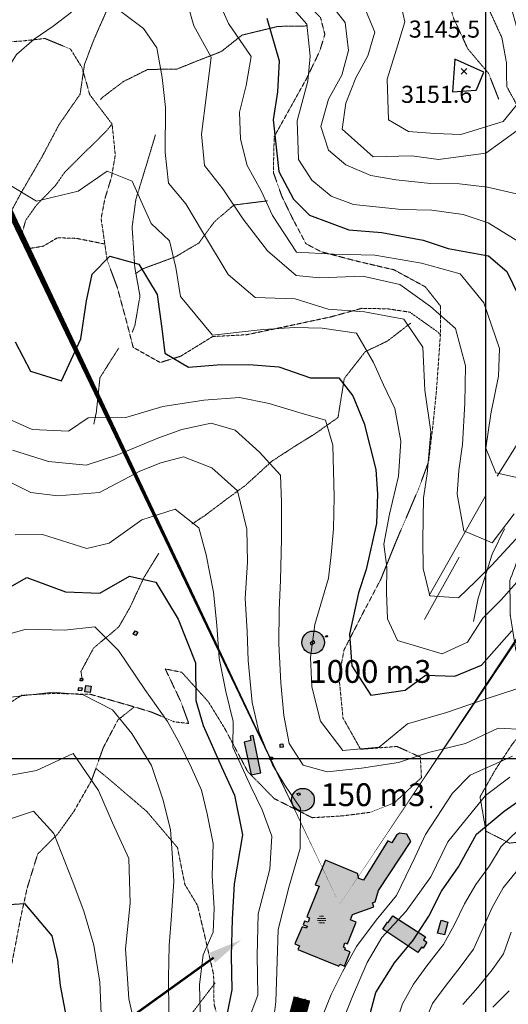
# Model space of a CAD drawing. Extents: x 375831 to 390708, y 6304894 to 6322047.
# Drawn here: x 383592 to 384020, y 6308784 to 6309648 of the extents above; entities that cross this region are included whole.
import ezdxf

# ---------------------------------------------------------------- set-up
doc = ezdxf.new("R2010")
doc.units = 0
doc.header["$LTSCALE"] = 0.07
doc.header["$MEASUREMENT"] = 0
for name, pattern in [('T03', [28, 6, -2, 2, -2, 4, -2, 2, -2, 4, -2]), ('T17', [9.5, 6, -0.5, 0.5, -0.5, 0.5, -0.5, 0.5, -0.5]), ('T19', [13, 12, -1]), ('T50', [4.5, 3, -1.5])]:
    doc.linetypes.add(name, pattern=pattern)
for name, color, linetype, lineweight in [('ACHURADO_CONSTRUCCION', 250, 'CONTINUOUS', 9), ('ACHURADO_DE_AGUA', 160, 'CONTINUOUS', 9), ('AFLORAMIENTO_ROCOSO', 7, 'T19', 20), ('CAMINO_PRINCIPAL', 7, 'CONTINUOUS', 20), ('CAMINO_SECUNDARIO', 7, 'T50', 20), ('CERCO', 7, 'CONTINUOUS', 20), ('CERCOS', 7, 'CONTINUOUS', 20), ('CONSTRUCCION', 7, 'CONTINUOUS', 25), ('COTAS_DE_ELEVACION', 7, 'CONTINUOUS', 25), ('CURVA_DE_NIVEL_INDICE', 7, 'CONTINUOUS', 25), ('CURVA_DE_NIVEL_SECUNDARIA', 7, 'CONTINUOUS', 15), ('DRENAJE_SECUNDARIO', 5, 'T17', 20), ('ESTANQUE', 7, 'CONTINUOUS', 20), ('MALLA_UTM_Y_COORD', 7, 'CONTINUOUS', 25)]:
    doc.layers.add(name, color=color, linetype=linetype, lineweight=lineweight)
for name, color, linetype in [('Distancia', 10, 'CONTINUOUS'), ('ESTANQUES', 140, 'CONTINUOUS'), ('Foto', 7, 'CONTINUOUS'), ('VIALIDADPRINCIPAL', 7, 'CONTINUOUS')]:
    doc.layers.add(name, color=color, linetype=linetype)

# ---------------------------------------------------------------- blocks, each defined once
blk = doc.blocks.new('COD010', base_point=(377709.12, 6308842.69))
at = {"layer": 'COTAS_DE_ELEVACION'}
for p, q in [((377706.62, 6308840.19), (377711.62, 6308845.19)), ((377706.62, 6308845.19), (377711.62, 6308840.19))]:
    blk.add_line(p, q, dxfattribs=at)

msp = doc.modelspace()

# ---------------------------------------------------------------- hatches: boundary and pattern name
at = {"layer": 'ACHURADO_CONSTRUCCION', "ltscale": 8}
h = msp.add_hatch(color=256, dxfattribs=at)
h.paths.add_polyline_path([(383559.21, 6308762.43), (383560.86, 6308762.07), (383560.57, 6308760.69), (383558.89, 6308761.04)])
h.paths.add_polyline_path([(383562.31, 6308873.4), (383565.29, 6308874.32), (383565.91, 6308871.95), (383562.76, 6308871.07)])
h.paths.add_polyline_path([(383562.76, 6308865.91), (383567.74, 6308867.78), (383568.8, 6308864.49), (383564.04, 6308862.97)])
h.paths.add_polyline_path([(383811.6, 6308715.69), (383802.84, 6308715.48), (383802.8, 6308714.79), (383799.11, 6308714.61), (383799.18, 6308708.86), (383800.17, 6308708.82), (383800.15, 6308704.42), (383796.39, 6308704.12), (383796.52, 6308698.9), (383798.96, 6308698.94), (383799.05, 6308693.68), (383796.71, 6308693.49), (383797.04, 6308688.27), (383801.59, 6308688.4), (383801.59, 6308678.02), (383813.62, 6308678.89), (383813.22, 6308688.5), (383811.25, 6308688.5), (383811.18, 6308690.15), (383820.86, 6308690.67), (383820.87, 6308691.86), (383822.95, 6308692.13), (383822.39, 6308701.78), (383819.95, 6308701.8), (383819.92, 6308703.76), (383818.06, 6308703.85), (383817.73, 6308708.14), (383811.68, 6308707.99)])
h.paths.add_polyline_path([(383814.13, 6308766.28), (383813.44, 6308763.37), (383813.85, 6308763.27), (383811.91, 6308755.1), (383806.54, 6308722.94), (383813.23, 6308722.2), (383815.31, 6308731.7), (383817.44, 6308731.36), (383817.84, 6308732.94), (383820.48, 6308732.65), (383821.15, 6308736.19), (383818.85, 6308736.64), (383819.19, 6308738.44), (383816.6, 6308738.78), (383820.3, 6308765.16)])
h.paths.add_polyline_path([(383846.2, 6308747.06), (383843.5, 6308741.29), (383841.83, 6308741.62), (383840.74, 6308741.27), (383836.46, 6308731.22), (383839.57, 6308729.81), (383840.02, 6308730.74), (383877.23, 6308715.38), (383883.46, 6308731.27)])
h.paths.add_polyline_path([(383873.07, 6308773.76), (383875.58, 6308772.61), (383873.95, 6308768.76), (383871.37, 6308769.8)])
h.paths.add_polyline_path([(383931.38, 6308745.4), (383934.11, 6308744.44), (383933.44, 6308742.62), (383930.82, 6308743.38)])
h.paths.add_polyline_path([(383936.38, 6308741.25), (383938.58, 6308740.6), (383939.5, 6308743), (383937.06, 6308743.67)])
h.paths.add_polyline_path([(383936.91, 6308748.76), (383942.84, 6308746.95), (383941.76, 6308743.83), (383935.6, 6308745.81)])
h.paths.add_polyline_path([(383961.32, 6308858.02), (383967.05, 6308856.46), (383964.05, 6308845.38), (383958.17, 6308846.76)])
h.paths.add_polyline_path([(383918.78, 6308862.01), (383947.49, 6308843.56), (383945.72, 6308840.79), (383948.72, 6308838.8), (383945.32, 6308833.56), (383944.05, 6308834.37), (383940.84, 6308829.85), (383910.22, 6308850.34), (383914.27, 6308856.39), (383914.81, 6308855.97)])
h.paths.add_polyline_path([(383859.71, 6308910.71), (383850.67, 6308889.24), (383854.27, 6308887.85), (383843.45, 6308861.16), (383845.85, 6308860.16), (383844.54, 6308856.3), (383841.44, 6308857.35), (383840.32, 6308854.15), (383843.63, 6308852.83), (383843.02, 6308851.02), (383839.43, 6308852.17), (383832.96, 6308837.36), (383837.03, 6308835.68), (383835.66, 6308832.3), (383871.61, 6308817.87), (383872.29, 6308819.44), (383876.42, 6308817.87), (383881.3, 6308830.23), (383876.79, 6308831.98), (383877.44, 6308833.71), (383875.44, 6308834.38), (383876.82, 6308838.24), (383879.16, 6308837.51), (383886.67, 6308856.28), (383881.83, 6308858.44), (383883.45, 6308863.05), (383902.24, 6308869.82), (383900.91, 6308873.24), (383903.22, 6308874.29), (383906.2, 6308884.21), (383934.71, 6308927.22), (383931.13, 6308933.67), (383924.69, 6308934.32), (383922.12, 6308932.75), (383917.92, 6308925.97), (383914.51, 6308927.83), (383893.09, 6308893.34), (383889.08, 6308894.79), (383887.72, 6308899.18)])
h.paths.add_polyline_path([(384054.44, 6309071.47), (384055.78, 6309071.15), (384055.32, 6309069.68), (384054.06, 6309069.96)])
h.paths.add_polyline_path([(384056.63, 6309070.88), (384057.91, 6309070.44), (384057.3, 6309069.08), (384056.08, 6309069.5)])
h.paths.add_polyline_path([(383859.78, 6309107.38), (383861.36, 6309107.8), (383861.65, 6309106.8), (383860.09, 6309106.23)])
h.paths.add_polyline_path([(383849.37, 6309103.35), (383846.25, 6309101), (383847.23, 6309099.66), (383850.4, 6309101.69)])
h.paths.add_polyline_path([(383834.94, 6308969.16), (383836.89, 6308969.84), (383837.5, 6308968.17), (383835.39, 6308967.51)])
h.paths.add_polyline_path([(383820.03, 6309012.65), (383822.45, 6309012.8), (383822.58, 6309009.82), (383820.06, 6309009.73)])
h.paths.add_polyline_path([(383811.04, 6309001.2), (383813.32, 6309001.16), (383813.25, 6308999.08), (383811.11, 6308998.98)])
h.paths.add_polyline_path([(383803.16, 6308987.32), (383796.37, 6309020.05), (383793.59, 6309019.43), (383794.28, 6309015.86), (383788.37, 6309014.32), (383794.58, 6308985.59)])
h.paths.add_polyline_path([(383692.84, 6309112), (383695.12, 6309110.77), (383693.46, 6309107.79), (383691.02, 6309109)])
h.paths.add_polyline_path([(383649.66, 6309064.01), (383654.15, 6309063.33), (383653.31, 6309057.84), (383648.62, 6309058.55)])
h.paths.add_polyline_path([(383643.35, 6309062.35), (383646.35, 6309061.85), (383645.91, 6309059.17), (383642.78, 6309059.68)])
h.paths.add_polyline_path([(383644.95, 6309070.37), (383647.02, 6309070.14), (383646.78, 6309067.98), (383644.74, 6309068.21)])
h.paths.add_polyline_path([(383446.9, 6309119.06), (383450.63, 6309127.54), (383455.17, 6309125.86), (383451.13, 6309117.2)])
h.paths.add_polyline_path([(383454.94, 6309119.91), (383458.18, 6309118.74), (383456.94, 6309115.65), (383453.7, 6309116.82)])
h.paths.add_polyline_path([(383819.91, 6308448.37), (383820.01, 6308445), (383821.55, 6308444.93), (383821.67, 6308448.49)])
h.paths.add_polyline_path([(383536.74, 6308525.47), (383539.38, 6308524.95), (383539.05, 6308523.13), (383536.38, 6308523.81)])
h.paths.add_polyline_path([(383554.55, 6308524.84), (383565.38, 6308524.66), (383564.39, 6308480.02), (383554.06, 6308480.15)])
h.paths.add_polyline_path([(383554.93, 6308534.67), (383561.3, 6308534.68), (383560.94, 6308525.93), (383554.58, 6308525.92)])
h.paths.add_polyline_path([(383534.13, 6308492.45), (383528.77, 6308458.22), (383536.98, 6308457.01), (383538.82, 6308468), (383542.29, 6308467.36), (383543.67, 6308476.84), (383540.37, 6308477.44), (383542.41, 6308491.35)])
h.paths.add_polyline_path([(383523.48, 6308388.84), (383525.26, 6308391.32), (383528.1, 6308389.29), (383526.24, 6308386.69)])
h.paths.add_polyline_path([(383520.2, 6308412.34), (383517.48, 6308407), (383515.25, 6308408.11), (383511.9, 6308401.39), (383519.99, 6308397.37), (383526.53, 6308409.39)])
h.paths.add_polyline_path([(383771.88, 6308457.14), (383768.79, 6308457.39), (383768.45, 6308455.57), (383771.35, 6308454.97)])
h.paths.add_polyline_path([(383847.61, 6308067.31), (383848.92, 6308066.41), (383847.91, 6308065.29), (383846.63, 6308066.19)])
h.paths.add_polyline_path([(383841.02, 6308065.18), (383844.43, 6308065.61), (383844.53, 6308064.23), (383841.09, 6308063.8)])
h.paths.add_polyline_path([(383856.51, 6308127.15), (383853.38, 6308125.5), (383852.08, 6308127.77), (383845.7, 6308124.7), (383854.32, 6308107.41), (383864.27, 6308112.93)])
h.paths.add_polyline_path([(383870.29, 6308138.1), (383867.12, 6308136.37), (383865.88, 6308138.56), (383859.51, 6308135.38), (383874.97, 6308105.42), (383885.47, 6308111.06)])
h.paths.add_polyline_path([(383885.97, 6308146.77), (383882.48, 6308144.73), (383881.23, 6308147.24), (383874.73, 6308143.83), (383890.44, 6308113.79), (383900.55, 6308119.28)])
h.paths.add_polyline_path([(383892.44, 6308148.51), (383895.09, 6308149.85), (383897.81, 6308144.5), (383894.93, 6308143.04)])
h.paths.add_polyline_path([(383867.53, 6308154.85), (383865.64, 6308151.97), (383867.9, 6308150.7), (383869.87, 6308153.6)])
h.paths.add_polyline_path([(383871.34, 6308159.85), (383868.47, 6308155.13), (383870.74, 6308153.85), (383873.74, 6308158.59)])
h.paths.add_polyline_path([(383886.51, 6308180.81), (383901.54, 6308153.7), (383891.56, 6308148.45), (383888.9, 6308152.95), (383887.1, 6308152.23), (383884.85, 6308156.89), (383886.38, 6308157.57), (383876.57, 6308175.24)])
h.paths.add_polyline_path([(383818.89, 6308332.34), (383819.86, 6308332.23), (383819.97, 6308333), (383828.01, 6308331.62), (383828.28, 6308333), (383840.91, 6308330.36), (383840.76, 6308329.62), (383849.31, 6308327.85), (383849.26, 6308327.34), (383850.19, 6308327.19), (383849.81, 6308324.38), (383850.65, 6308324.27), (383849.97, 6308319.91), (383849.16, 6308319.98), (383848.63, 6308316.99), (383847.71, 6308317.13), (383847.66, 6308316.49), (383817.91, 6308321.51), (383818.05, 6308322.46), (383817.17, 6308322.54), (383817.58, 6308325.13), (383816.44, 6308325.28), (383817.39, 6308329.76), (383818.35, 6308329.62)])
h.paths.add_polyline_path([(383867.56, 6308391.39), (383877.07, 6308379.92), (383883.29, 6308385.55), (383873.66, 6308396.74)])
h.paths.add_polyline_path([(383848.97, 6308508.21), (383831.13, 6308473.24), (383850.51, 6308464), (383851.93, 6308466.81), (383848.84, 6308468.3), (383861.97, 6308494.6), (383864.85, 6308493.25), (383867.88, 6308498.9)])
h.paths.add_polyline_path([(383804.14, 6308615.76), (383802.24, 6308609.12), (383807.26, 6308607.61), (383809.11, 6308614.73)])
h.paths.add_polyline_path([(383796.1, 6308656.5), (383806.11, 6308656.44), (383806.08, 6308652.7), (383807.1, 6308652.69), (383807.05, 6308646.06), (383814.27, 6308646.01), (383814.25, 6308643.09), (383816.39, 6308643.08), (383816.33, 6308633.56), (383813.81, 6308633.58), (383813.8, 6308631.83), (383805.19, 6308631.89), (383805.18, 6308629.6), (383806.03, 6308629.55), (383805.69, 6308623.97), (383805.2, 6308618.81), (383794.95, 6308618.94), (383795.02, 6308630.09), (383792.61, 6308630.1), (383792.72, 6308646.28), (383795.53, 6308646.26)])
h.paths.add_polyline_path([(383802.25, 6308676.8), (383813.26, 6308677.72), (383813.4, 6308669.62), (383809.08, 6308661.46), (383800.08, 6308661.2), (383799.98, 6308666.03), (383802.28, 6308666.32)])
at = {"layer": 'ESTANQUES', "ltscale": 8}
h = msp.add_hatch(color=256, dxfattribs=at)
edge = h.paths.add_edge_path()
edge.add_arc((383848.98, 6309101.78), 9.96, 0, 360)
h = msp.add_hatch(color=256, dxfattribs=at)
edge = h.paths.add_edge_path()
edge.add_arc((383839.96, 6308963.81), 9.96, 0, 360)

# ---------------------------------------------------------------- linework, layer by layer
at = {"layer": 'ACHURADO_DE_AGUA', "linetype": 'T03'}
for points in [[(383854.47, 6308861.72), (383858.41, 6308861.72)], [(383852.75, 6308857.72), (383860.13, 6308857.72)], [(383852.87, 6308859.72), (383860.01, 6308859.72)], [(383853.89, 6308855.72), (383858.99, 6308855.72)]]:
    msp.add_lwpolyline(points, dxfattribs=at)
at = {"layer": 'AFLORAMIENTO_ROCOSO', "linetype": 'T19', "flags": 128}
for points in [[(384204.64, 6310094.76), (384192.41, 6310066.49), (384189.09, 6310046.38), (384201.71, 6310006.44), (384196.65, 6309981.49), (384158.95, 6309966.89), (384135.21, 6309943.68), (384132.05, 6309913.14), (384134.87, 6309884.29), (384144.88, 6309857.95), (384162.07, 6309834.94), (384181.53, 6309821.18), (384216.51, 6309815.67), (384221.1, 6309790.06), (384217.9, 6309761.53), (384212.84, 6309736.98), (384220.55, 6309703.39), (384238.85, 6309686.8), (384232.32, 6309638.96), (384233.83, 6309617.72), (384242.77, 6309582.54), (384248.72, 6309545.72), (384240.1, 6309517.1), (384223.42, 6309505.22), (384195.92, 6309492.78), (384179.32, 6309475.28), (384152.58, 6309451.62), (384141.54, 6309424.57), (384133, 6309390.75), (384125.66, 6309357.74), (384112.79, 6309332.27), (384098.76, 6309303.58), (384082.32, 6309275.25), (384064.7, 6309244.9), (384049.45, 6309217.39), (384031.89, 6309183.43), (384021.46, 6309155.99), (384021.9, 6309125.51), (384026.54, 6309095.88), (384037.2, 6309066.75), (384038.9, 6309032.27), (384023.54, 6309012.38), (384008.82, 6308990.1), (383995.32, 6308966.23), (384000.57, 6308936.21), (384021.19, 6308925.68), (384046.42, 6308928.46), (384069.35, 6308924.78), (384084.32, 6308888.49), (384080, 6308853.92), (384085.44, 6308811.07), (384079.98, 6308772.87), (384062.23, 6308751.35), (384026.94, 6308736.79), (384000.55, 6308729.98), (383956.4, 6308703.65), (383927.87, 6308679.16), (383903.91, 6308629.86), (383914.86, 6308580.26), (383914.92, 6308534.52), (383913.27, 6308482.34), (383926.06, 6308429.97), (383935.09, 6308388.37), (383933.14, 6308357.05), (383935.49, 6308319.77), (383925.13, 6308287.11), (383910.08, 6308245.57), (383915.42, 6308209.53), (383926.34, 6308162.35), (383922.09, 6308123.37), (383904.29, 6308105.45), (383883.45, 6308089.9), (383854.12, 6308079.04), (383819.27, 6308075.31), (383788.22, 6308058.01), (383759.91, 6308060), (383737.19, 6308090.56), (383711.55, 6308115.86), (383682.48, 6308128.27), (383653.99, 6308142.3), (383624.24, 6308160.32), (383598.69, 6308179.2), (383575.8, 6308180.47), (383556.14, 6308166.94), (383551.02, 6308146.41), (383553.76, 6308123.17), (383540.14, 6308108.13), (383526.66, 6308083.05), (383507.62, 6308067.93), (383503.1, 6308047.4), (383510.63, 6308026.65), (383518.13, 6308007.1), (383494.97, 6307985.49), (383468.49, 6307985.9), (383447.37, 6307989.21), (383425.71, 6307989.29), (383383.85, 6308011.95), (383342.88, 6308056.28), (383305.67, 6308091.04), (383275.7, 6308123.91), (383248.81, 6308152.4), (383224.38, 6308176.92), (383187.35, 6308198.44), (383151.8, 6308201.13), (383106, 6308205.27), (383069.74, 6308215.97), (383051.22, 6308206.47), (383072.75, 6308174.29), (383106.73, 6308155.13), (383152.26, 6308128.11), (383194.81, 6308099.04), (383226.11, 6308057.38), (383235.75, 6308015.39), (383202.83, 6308002.47), (383177.77, 6307987.65), (383154, 6307966.44), (383159.2, 6307940.44), (383183.71, 6307909.9), (383224.92, 6307890.45), (383266.81, 6307865.78), (383297.21, 6307844.16), (383324.82, 6307808.06), (383350.65, 6307769.92), (383386.11, 6307731.52), (383416.67, 6307699.47), (383444.81, 6307667.78), (383486.68, 6307644.32), (383536.44, 6307616.57), (383563.29, 6307590.48), (383567.22, 6307568.87), (383576.76, 6307533.3), (383614.19, 6307525.42), (383651.67, 6307514.34), (383679.58, 6307498.7), (383691.87, 6307481.23), (383693.42, 6307457.17), (383665.1, 6307418.24), (383647.34, 6307397.52), (383622.05, 6307398.35), (383596.63, 6307408.41), (383570.01, 6307417.65), (383535.45, 6307394.27), (383511.84, 6307362.22), (383487.07, 6307326.95), (383456.37, 6307285.98), (383419.51, 6307254.54), (383366.26, 6307232.9), (383326.38, 6307202.62), (383289.75, 6307196.87), (383253.43, 6307169.85), (383217.4, 6307164.11), (383170.24, 6307179.46), (383118.44, 6307181.91), (383087.1, 6307226.79), (383080.98, 6307274.85), (383060.26, 6307293), (383035.47, 6307300.66), (383002.77, 6307314.63), (382969.19, 6307305.71), (382943.95, 6307262), (382918.98, 6307240.77), (382898.49, 6307242.88), (382869.55, 6307246.06), (382839.38, 6307251.64), (382807.87, 6307266.42), (382776.62, 6307263.16), (382754.22, 6307230.73), (382757.55, 6307167.38), (382763.02, 6307121.72), (382773.06, 6307093.38), (382789.71, 6307066.34), (382810.48, 6307044.58), (382832.81, 6307040.5), (382867.71, 6307041.01), (382901.98, 6307043.52), (382930.89, 6307041.94), (382953.87, 6307034.65), (382980.02, 6307015.78), (382997.39, 6306979.92), (383006.43, 6306937.92), (383021.4, 6306901.63), (383025.53, 6306865.98), (383014.25, 6306813.25), (382993.37, 6306759.58), (382962.48, 6306731.04), (382938.7, 6306711.03), (382907.66, 6306693.73), (382877.7, 6306684.46), (382856.22, 6306671.71), (382839.82, 6306640.57), (382832.02, 6306597.12), (382831.16, 6306573.84), (382841.09, 6306552.72), (382864.3, 6306529.39), (382889.35, 6306503.68), (382921.54, 6306483.69), (382929.82, 6306452.11), (382917.59, 6306423.84), (382915.43, 6306406.56)], [(384061.99, 6309597.94), (384064.97, 6309641.32), (384064.03, 6309664.58), (384066.59, 6309695.51), (384072.26, 6309719.67), (384075.48, 6309747), (384072.77, 6309767.82), (384059.14, 6309794.1), (384039.78, 6309801.04), (384053.74, 6309834.55), (384069.42, 6309874.1), (384058.83, 6309898.42), (384058.42, 6309926.9), (384068.89, 6309951.93), (384082.82, 6309987.44), (384089.48, 6310026.46), (384077.13, 6310047.54), (384053.78, 6310039.18), (384023.7, 6309997.41), (383996.44, 6309967.72), (383974.09, 6309931.68), (383960.39, 6309880.52), (383964.97, 6309813.98), (383973.06, 6309753.92), (383987.2, 6309691.94), (384014.55, 6309632.15), (384018.47, 6309610.54), (384018.78, 6309589.28), (384028.67, 6309571.37), (384048.86, 6309590.13), (384048.86, 6309590.53), (384061.99, 6309597.94)]]:
    msp.add_lwpolyline(points, dxfattribs=at)
at = {"layer": 'CAMINO_PRINCIPAL'}
for points in [[(383835.55, 6308790.88), (383833.3, 6308782.94)], [(383842.01, 6308789.04), (383839.72, 6308780.98)]]:
    msp.add_lwpolyline(points, dxfattribs=at)
at = {"layer": 'CAMINO_SECUNDARIO', "linetype": 'T50', "flags": 128}
for points in [[(383960.56, 6309371.36), (383960.79, 6309396.64), (383947.3, 6309413.7), (383920, 6309428.54), (383886.19, 6309436.47), (383855.98, 6309444.45), (383842.64, 6309451.48), (383830.26, 6309474.97), (383821.57, 6309492.9), (383814.04, 6309514.05), (383814.79, 6309545.36), (383825.35, 6309564.37), (383842.95, 6309595.93), (383854.63, 6309620.17), (383859.23, 6309635.09), (383855.41, 6309649.88), (383837.7, 6309667.27), (383835.71, 6309680.08), (383837.74, 6309706.19), (383838.11, 6309721.84), (383841.95, 6309747.58), (383843.52, 6309763.65), (383840.1, 6309792.09), (383827.78, 6309811.97), (383816.07, 6309830.66), (383811.36, 6309864.69), (383812.63, 6309901.62), (383803.82, 6309928.38), (383796.3, 6309949.13), (383792.22, 6309981.57), (383788.44, 6309993.15), (383767.27, 6310000.06), (383743.25, 6309996.5), (383717.33, 6309999.33), (383694.47, 6309998.59), (383657.77, 6309997.65), (383644.29, 6310014.3), (383640.24, 6310044.34), (383639.35, 6310064.39), (383640.26, 6310126.19)], [(382837.77, 6310017.71), (382831.31, 6309965.45), (382842.76, 6309922.69), (382846.82, 6309891.85), (382879.14, 6309862.64), (382923.73, 6309817.15), (382955.23, 6309762.24), (382977.9, 6309734.49), (383000.65, 6309700.72), (383008.44, 6309661.91), (383000.24, 6309604.82), (382997.11, 6309571.47), (383003.77, 6309568.76), (383017.26, 6309593.43), (383074.91, 6309643.63), (383109.84, 6309600.41), (383128.77, 6309581.43), (383171.7, 6309568.02), (383209.98, 6309584.23), (383245.61, 6309617.65), (383264.44, 6309647.22), (383280.4, 6309666.71), (383291.54, 6309686.94), (383313.9, 6309722.57), (383335.15, 6309750.97), (383376.89, 6309778.06), (383397.29, 6309781.98), (383417.87, 6309773.85), (383445.27, 6309752.19), (383451.54, 6309734.62), (383444.91, 6309694), (383439.87, 6309668.25), (383437.91, 6309637.33), (383445.4, 6309618.58), (383470.8, 6309610.53), (383510.33, 6309623.54), (383531.31, 6309629.07), (383566.24, 6309627.98), (383592.7, 6309629.17), (383613.73, 6309631.48), (383636.14, 6309622.18), (383646, 6309606.28), (383650.42, 6309591.5), (383652.96, 6309582.31), (383672.6, 6309556.51), (383675.4, 6309529.27), (383672.07, 6309509.96), (383666.32, 6309491.02), (383662.96, 6309473.72), (383668.31, 6309436.88), (383677.08, 6309413.34), (383684.71, 6309385.37), (383691.09, 6309360.58), (383714.75, 6309347.29), (383732.73, 6309352.77), (383760.76, 6309370.03), (383790.83, 6309371.68), (383825.63, 6309379.01), (383864.03, 6309387.2), (383891.61, 6309394.82), (383914.48, 6309394.36), (383933.78, 6309391.43), (383958.72, 6309373.74), (383960.56, 6309371.36), (383957.06, 6309321.96), (383953.9, 6309291.02), (383950.13, 6309260.07), (383942.03, 6309237.88), (383921.66, 6309190.24), (383908.29, 6309157.14), (383891.89, 6309126), (383876.09, 6309095.28), (383871.62, 6309071.54), (383875.15, 6309035.48), (383890.6, 6309008.02), (383922.46, 6309010.5), (383943.06, 6309001.17), (383943.92, 6308983.13), (383920.17, 6308961.11), (383899.22, 6308952.78), (383874.59, 6308949.61), (383848.13, 6308948.02), (383814.79, 6308964.78), (383791.58, 6308988.51), (383771.16, 6309026.73), (383756.98, 6309049.79), (383733.74, 6309075.53), (383719.25, 6309078.53), (383732.91, 6309049.84), (383739.81, 6309030.68), (383727.15, 6309032.1), (383707.16, 6309040.64), (383692.05, 6309045.23), (383653.37, 6309056.3), (383620.86, 6309057.02), (383593.2, 6309055.41), (383568.76, 6309039.41), (383543.76, 6309019.78), (383510.92, 6309002.04), (383493.5, 6308999.78), (383468.86, 6308997.01), (383449.56, 6309000.34), (383431.34, 6309011.31), (383398.18, 6309015.23), (383366.21, 6309020.78), (383343.27, 6309025.26), (383315.58, 6309026.06), (383291.44, 6309030.52), (383270.79, 6309043.06), (383242.13, 6309027.39), (383221.7, 6308983.75), (383206.92, 6308965.48), (383185, 6308983.22), (383173.8, 6309008.33), (383155.26, 6309041.36), (383156.74, 6309064.25), (383162.99, 6309089.22), (383151.65, 6309124.76), (383141.69, 6309147.49), (383131.47, 6309146.53), (383101.2, 6309117.6), (383079.75, 6309102.44), (383057.05, 6309090.87), (383042.54, 6309095.47), (383037.4, 6309117.87), (383022.96, 6309117.25), (383001.37, 6309111.72), (382986.95, 6309110.31)], [(383840.1, 6309792.09), (383851.59, 6309788.65), (383864.4, 6309776.8), (383881.69, 6309746.56), (383886.72, 6309731.39), (383894.14, 6309718.25), (383914.91, 6309696.89), (383932.99, 6309694.75), (383948.38, 6309691.97), (383965.84, 6309671.16), (383972.17, 6309649.18), (383984.6, 6309622.48), (384002.97, 6309600.69), (384011.72, 6309578.35)], [(383666.24, 6309451.19), (383641.55, 6309456.15), (383624.69, 6309456.71), (383612.16, 6309449.3), (383598.95, 6309447.1), (383592.21, 6309455.43), (383596.79, 6309471.94), (383606.22, 6309485.32), (383622.83, 6309502.42), (383631.08, 6309514.18), (383647.69, 6309530.87), (383658.38, 6309541.06), (383667.27, 6309550.02), (383672.6, 6309556.51)], [(383692.05, 6309045.23), (383677.77, 6309033.79), (383664.88, 6309009.52), (383654.47, 6308980.48), (383639.21, 6308953.78), (383625.06, 6308933.91), (383607.26, 6308915.99), (383598.06, 6308886.17), (383592.42, 6308860.4), (383579.54, 6308793.61), (383575.54, 6308779.51), (383560.04, 6308727.52), (383552.57, 6308702.94), (383544.3, 6308651.06), (383546.68, 6308611.37), (383546.02, 6308574.05), (383545.83, 6308545.55), (383545.94, 6308496.61), (383548.03, 6308483.59), (383552.88, 6308471.35)], [(383822.51, 6308556.84), (383816.5, 6308598.08), (383812.44, 6308628.91), (383791.48, 6308663.51), (383780.77, 6308695.86), (383773.47, 6308742.69), (383762.03, 6308784.65), (383761.66, 6308810.33), (383753.95, 6308843.92), (383747.54, 6308871.11), (383736.44, 6308889.4), (383729.95, 6308921.81), (383703.01, 6308953.51), (383668.88, 6308982.7), (383658.35, 6308991.29)], [(383762.97, 6308803.12), (383742.89, 6308776.75), (383732.37, 6308755.33), (383687.53, 6308651.55), (383648.75, 6308586.79), (383631.71, 6308558.45), (383616.3, 6308541.77), (383613.93, 6308539.33)]]:
    msp.add_lwpolyline(points, dxfattribs=at)
at = {"layer": 'CERCO'}
for points in [[(384075.05, 6309403.14), (384072.61, 6309363.78), (384056.97, 6309321.82), (384010.5, 6309247.71)], [(383999.92, 6309229.9), (383950.63, 6309142.92)]]:
    msp.add_lwpolyline(points, dxfattribs=at)
at = {"layer": 'CERCOS'}
for points in [[(384016.79, 6309201.34), (384006.12, 6309179.29), (383999.65, 6309158.8), (383993.62, 6309140.6), (383989.68, 6309120.1)], [(383946.59, 6309121.96), (383977.12, 6309176.67)]]:
    msp.add_lwpolyline(points, dxfattribs=at)
at = {"layer": 'CONSTRUCCION'}
for points in [[(383692.84, 6309112), (383695.12, 6309110.77), (383693.46, 6309107.79), (383691.02, 6309109), (383692.84, 6309112)], [(383849.37, 6309103.35), (383846.25, 6309101), (383847.23, 6309099.66), (383850.4, 6309101.69), (383849.37, 6309103.35)], [(383859.78, 6309107.38), (383861.36, 6309107.8), (383861.65, 6309106.8), (383860.09, 6309106.23), (383859.78, 6309107.38)], [(383644.95, 6309070.37), (383647.02, 6309070.14), (383646.78, 6309067.98), (383644.74, 6309068.21), (383644.95, 6309070.37)], [(383643.35, 6309062.35), (383646.35, 6309061.85), (383645.91, 6309059.17), (383642.78, 6309059.68), (383643.35, 6309062.35)], [(383649.66, 6309064.01), (383654.15, 6309063.33), (383653.31, 6309057.84), (383648.62, 6309058.55), (383649.66, 6309064.01)], [(383803.16, 6308987.32), (383796.37, 6309020.05), (383793.59, 6309019.43), (383794.28, 6309015.86), (383788.37, 6309014.32), (383794.58, 6308985.59), (383803.16, 6308987.32)], [(383820.03, 6309012.65), (383822.45, 6309012.8), (383822.58, 6309009.82), (383820.06, 6309009.73), (383820.03, 6309012.65)], [(383811.04, 6309001.2), (383813.32, 6309001.16), (383813.25, 6308999.08), (383811.11, 6308998.98), (383811.04, 6309001.2)], [(383834.94, 6308969.16), (383836.89, 6308969.84), (383837.5, 6308968.17), (383835.39, 6308967.51), (383834.94, 6308969.16)], [(383859.71, 6308910.71), (383850.67, 6308889.24), (383854.27, 6308887.85), (383843.45, 6308861.16), (383845.85, 6308860.16), (383844.54, 6308856.3), (383841.44, 6308857.35), (383840.32, 6308854.15), (383843.63, 6308852.83), (383843.02, 6308851.02), (383839.43, 6308852.17), (383832.96, 6308837.36), (383837.03, 6308835.68), (383835.66, 6308832.3), (383871.61, 6308817.87), (383872.29, 6308819.44), (383876.42, 6308817.87), (383881.3, 6308830.23), (383876.79, 6308831.98), (383877.44, 6308833.71), (383875.44, 6308834.38), (383876.82, 6308838.24), (383879.16, 6308837.51), (383886.67, 6308856.28), (383881.83, 6308858.44), (383883.45, 6308863.05), (383902.24, 6308869.82), (383900.91, 6308873.24), (383903.22, 6308874.29), (383906.2, 6308884.21), (383934.71, 6308927.22), (383931.13, 6308933.67), (383924.69, 6308934.32), (383922.12, 6308932.75), (383917.92, 6308925.97), (383914.51, 6308927.83), (383893.09, 6308893.34), (383889.08, 6308894.79), (383887.72, 6308899.18), (383859.71, 6308910.71)], [(383918.78, 6308862.01), (383947.49, 6308843.56), (383945.72, 6308840.79), (383948.72, 6308838.8), (383945.32, 6308833.56), (383944.05, 6308834.37), (383940.84, 6308829.85), (383910.22, 6308850.34), (383914.27, 6308856.39), (383914.81, 6308855.97), (383918.78, 6308862.01)], [(383961.32, 6308858.02), (383967.05, 6308856.46), (383964.05, 6308845.38), (383958.17, 6308846.76), (383961.32, 6308858.02)]]:
    msp.add_lwpolyline(points, dxfattribs=at)
at = {"layer": 'CURVA_DE_NIVEL_INDICE'}
for points, elevation in [([(383808.47, 6309649.19), (383819.24, 6309612.03), (383817.83, 6309584.73), (383813.98, 6309560.2), (383818.85, 6309514.93), (383831.84, 6309490.64), (383845.89, 6309476.41), (383880.38, 6309463.67), (383909.3, 6309461.29), (383945.51, 6309454.6), (383967.28, 6309447.29), (384002.88, 6309441), (384018.73, 6309427.18), (384034.85, 6309394.12)], 3100), ([(383998.74, 6309601.83), (383973.29, 6309613.49), (383971.31, 6309584.57), (383991.75, 6309586.08), (383992.34, 6309586.49), (383998.74, 6309601.83)], 3150), ([(383587.5, 6309365.48), (383601.11, 6309339.6), (383628.32, 6309331.17), (383645.24, 6309367.93), (383650.17, 6309401.31), (383655.25, 6309424.66), (383670.67, 6309440.53), (383696.04, 6309433.68), (383712.08, 6309407.03), (383716.13, 6309377), (383718.85, 6309355.37), (383739.49, 6309343.24), (383764.73, 6309345.21), (383792.41, 6309345.62), (383818.92, 6309343.6), (383846.75, 6309333.98), (383871.42, 6309333.94), (383883.69, 6309318.07), (383893.67, 6309293.74), (383903.89, 6309253.37), (383905.41, 6309231.73), (383904.58, 6309206.03), (383895.53, 6309165.78), (383888.61, 6309145.21), (383880.71, 6309108.99), (383882.91, 6309081.33), (383899.54, 6309055.5), (383929.56, 6309059.95), (383947.43, 6309073.05), (383973.32, 6309072.23), (383996.65, 6309081.8), (384023.3, 6309111.88)], 3050), ([(383570.26, 6309143.35), (383597.72, 6309158.6), (383631.6, 6309146.25), (383661.71, 6309145.09), (383687.98, 6309159.92), (383710.93, 6309154.64), (383730.66, 6309122.03), (383745.66, 6309083.73), (383746.13, 6309050.84), (383752.47, 6309028.86), (383768.65, 6308992.59), (383779.84, 6308967.88), (383786.96, 6308933.07), (383779.76, 6308890.04), (383777.8, 6308859.11), (383777.07, 6308827), (383777.5, 6308796.92), (383773.03, 6308773.58)], 3000), ([(383894.22, 6308758.51), (383903.92, 6308794.76), (383920.4, 6308820.68), (383936.95, 6308840.99), (383950.5, 6308861.65), (383961.61, 6308883.48), (383976.35, 6308904.96), (383992.18, 6308933.68), (384016.57, 6308953.7), (384036.23, 6308967.63)], 3000), ([(383568.19, 6308870.88), (383595.85, 6308872.89), (383619.73, 6308844.35), (383624.86, 6308823.16), (383626.99, 6308800.73), (383632.2, 6308773.12)], 2950)]:
    msp.add_lwpolyline(points, dxfattribs=dict(at, elevation=elevation))
at = {"layer": 'CURVA_DE_NIVEL_SECUNDARIA'}
for points, elevation in [([(383735.91, 6309672.6), (383744.17, 6309642.63), (383759.61, 6309615.17), (383755.28, 6309582.2), (383750.96, 6309547.63), (383753.77, 6309519.99), (383769.71, 6309499.76), (383787.55, 6309473.14), (383809.02, 6309445.37), (383834.01, 6309423.67), (383854.51, 6309421.56), (383892.4, 6309422.92), (383925, 6309415.78), (383951.77, 6309396.51), (383973.71, 6309377.17), (383982.61, 6309344.4), (383981.89, 6309311.49), (383980, 6309275.35), (383976.73, 6309252.43), (383975.22, 6309231.95), (383981.1, 6309199.54), (384005.93, 6309189.07), (384025.42, 6309214.63)], 3080), ([(383765.51, 6309665.01), (383774.83, 6309644.68), (383794.51, 6309615.68), (383790.07, 6309590.34), (383784.39, 6309566.98), (383785.33, 6309543.32), (383791.09, 6309520.14), (383803.45, 6309497.85), (383813.39, 6309476.33), (383834.32, 6309444.14), (383866.84, 6309442.21), (383902.96, 6309441.53), (383943.99, 6309434.51), (383977.83, 6309424.98), (383998.66, 6309399.61), (384012.48, 6309359.69), (384011.64, 6309335.2), (384004.89, 6309302.2), (384000.51, 6309272.04), (384009.25, 6309250.5), (384037.02, 6309244.49)], 3090), ([(383924.99, 6309665.74), (383929.49, 6309646.15), (383923.16, 6309626), (383913.97, 6309595.77), (383915.09, 6309560.08), (383932.69, 6309549.9), (383955.58, 6309548.23), (383978.47, 6309547.36), (384015.61, 6309558.74), (384033.35, 6309580.67), (384032.94, 6309609.15), (384030.21, 6309631.58), (384020.04, 6309668.75)], 3140), ([(383517.12, 6309653.33), (383531.98, 6309624.66), (383521.7, 6309586.8), (383514.8, 6309564.63), (383526.04, 6309536.31), (383545.19, 6309543.81), (383556.95, 6309563.24), (383575.72, 6309596.42), (383588.66, 6309617.47), (383604.11, 6309630.94), (383620.8, 6309642.42), (383636.87, 6309654.69)], 3070), ([(383678.98, 6309656.11), (383700.27, 6309640.38), (383711.95, 6309623.3), (383716.54, 6309597.28), (383719.33, 6309570.84), (383719.3, 6309531.52), (383722.1, 6309504.68), (383737.41, 6309486.45), (383752.83, 6309460.59), (383774.42, 6309424.4), (383798.18, 6309404.29), (383833.11, 6309403.19), (383862.13, 6309393.99), (383894.06, 6309391.65), (383928.46, 6309385.33), (383945.06, 6309360.7), (383946.81, 6309323.01), (383952.16, 6309286.58), (383949.08, 6309249.62), (383945.77, 6309228.71), (383945.11, 6309191.38), (383945.47, 6309166.51), (383951.24, 6309142.52), (383976.54, 6309140.89), (383991.38, 6309155.15), (384005.61, 6309169.4), (384019.83, 6309184.86), (384034.05, 6309200.31)], 3070), ([(384028.57, 6309453.81), (384002.46, 6309469.88), (383980.69, 6309477.18), (383952.95, 6309480.79), (383926.46, 6309481.6), (383884.27, 6309485.8), (383864.9, 6309493.14), (383847.84, 6309507.33), (383836.15, 6309525.21), (383835.05, 6309559.3), (383844.18, 6309593.94), (383846.27, 6309616.04), (383843.45, 6309644.08), (383829.99, 6309659.13)], 3110), ([(383863.65, 6309662.44), (383877.14, 6309645.38), (383879.9, 6309620.95), (383874.2, 6309599.2), (383862.46, 6309578.16), (383855.59, 6309554.39), (383862.51, 6309533.62), (383877.74, 6309520.61), (383899.55, 6309511.3), (383921.87, 6309507.61), (383952, 6309504.45), (383977.29, 6309504.01), (384002.01, 6309501.17), (384027.37, 6309495.12), (384052.87, 6309479.85), (384079.26, 6309486.25), (384075.23, 6309515.08), (384060.33, 6309546.56), (384055.8, 6309568.56), (384056.04, 6309593.44), (384056.84, 6309621.14), (384058.83, 6309649.65)], 3120), ([(383892.54, 6309662.06), (383903.14, 6309636.94), (383896.82, 6309616.38), (383886.27, 6309596.97), (383877.56, 6309574.77), (383874.28, 6309551.85), (383901.71, 6309527.78), (383935.4, 6309528.68), (383958.92, 6309525.41), (384000.37, 6309530.83), (384027.77, 6309550.9), (384040.69, 6309572.35), (384047.46, 6309603.75), (384049.42, 6309634.67), (384047.84, 6309660.33)], 3130), ([(383580.67, 6309504.21), (383606.17, 6309488.93), (383642.76, 6309497.5), (383668.38, 6309515.13), (383690.18, 6309506.22), (383706.97, 6309469.15), (383722.83, 6309454.14), (383728.59, 6309430.55), (383732.57, 6309405.33), (383760.75, 6309371.24), (383805.21, 6309376.3), (383832.87, 6309377.91), (383856.95, 6309377.46), (383887.11, 6309373.09), (383901.93, 6309347.23), (383910.63, 6309327.7), (383920.56, 6309306.98), (383925.8, 6309278.17), (383923.83, 6309247.64), (383915.89, 6309214.23), (383910.85, 6309188.07), (383913.56, 6309167.65), (383913.28, 6309145.58), (383914.22, 6309122.32), (383922.91, 6309103.59), (383962.2, 6309091.73), (383984.32, 6309102.08), (383997.86, 6309123.15), (384013.88, 6309139.03), (384029.86, 6309157.32)], 3060), ([(383570.96, 6309302.65), (383602.46, 6309288.66), (383634.38, 6309287.13), (383651.66, 6309298.62), (383684.76, 6309299.1), (383717.12, 6309308.81), (383753.15, 6309314.15), (383784.41, 6309316.61), (383810.36, 6309311.38), (383836.36, 6309303.33), (383859.93, 6309296.86), (383866.26, 6309274.89), (383867.52, 6309229.56), (383866.73, 6309201.47), (383864.65, 6309178.57), (383862.54, 6309158.07), (383850.49, 6309117.37), (383846.7, 6309088.43), (383847.67, 6309062.76), (383855.33, 6309032.78), (383874.96, 6309006.99), (383906.82, 6309009.87), (383931.8, 6309030.29), (383965.96, 6309040.42), (384002.49, 6309053), (384036.63, 6309063.93)], 3040), ([(383585.27, 6309270.36), (383616.71, 6309260.39), (383649.85, 6309257.26), (383676.81, 6309266.08), (383712.7, 6309281.06), (383733.66, 6309288.59), (383759.46, 6309294.18), (383780.61, 6309288.07), (383801.95, 6309268.72), (383820.3, 6309248.53), (383821.25, 6309224.87), (383821.12, 6309192.37), (383820.44, 6309156.25), (383819.01, 6309130.15), (383818.84, 6309100.46), (383820.54, 6309066.38), (383823.36, 6309037.53), (383827.93, 6309013.12), (383840.24, 6308994.04), (383861.39, 6308988.33), (383891.44, 6308991.58), (383923.87, 6308996.47), (383950.22, 6309005.29), (383982.61, 6309012.98), (384011.3, 6309026.65), (384034.32, 6309025.4)], 3030), ([(383565.08, 6309251.2), (383601.45, 6309233.28), (383624.97, 6309230.42), (383661.64, 6309233.36), (383696.88, 6309251.93), (383715.42, 6309259.43), (383735.21, 6309264.53), (383760.03, 6309254.87), (383782.59, 6309234.74), (383790.9, 6309201.16), (383791.32, 6309172.27), (383789.38, 6309140.15), (383791, 6309111.28), (383791.97, 6309086.02), (383795.51, 6309049.16), (383801.3, 6309023.56), (383813.16, 6308994.45), (383824.25, 6308976.55), (383837.78, 6308956.29), (383837.69, 6308920.98), (383827.94, 6308887.94), (383818.26, 6308850.08), (383816.99, 6308813.15), (383816.17, 6308786.65), (383812.4, 6308756.1)], 3020), ([(383587.55, 6309196.16), (383611.62, 6309196.52), (383650.31, 6309184.25), (383670.1, 6309188.95), (383698.7, 6309209.43), (383728.05, 6309218.69), (383748.75, 6309202.14), (383755.12, 6309178.56), (383761.61, 6309145.76), (383764.44, 6309116.91), (383766.66, 6309088.05), (383772.5, 6309058.85), (383778.9, 6309032.46), (383778.63, 6309009.99), (383794.17, 6308975.31), (383804.1, 6308954.99), (383812.86, 6308931.85), (383810.87, 6308902.93), (383800.87, 6308863.84), (383799.79, 6308827.09), (383800.44, 6308792.44), (383787.69, 6308758.15)], 3010), ([(383575.6, 6309107.32), (383597.18, 6309113.25), (383630.89, 6309112.54), (383657.33, 6309115.34), (383678.09, 6309094.78), (383701.46, 6309060.61), (383721.12, 6309032.42), (383731.63, 6309013.31), (383742.18, 6308991.8), (383750.89, 6308972.27), (383756, 6308951.48), (383761.19, 6308925.47), (383760.4, 6308896.98), (383762.02, 6308868.51), (383761.12, 6308847.63), (383752.38, 6308827.85), (383749.15, 6308801.32), (383750.24, 6308767.63)], 2990), ([(383583.6, 6309053.67), (383620.84, 6309058.23), (383647.36, 6309055.81), (383672.83, 6309042.54), (383689.98, 6309021.93), (383707.24, 6308993.69), (383717.31, 6308963.35), (383723.71, 6308937.36), (383725.2, 6308917.32), (383726.77, 6308892.47), (383724.8, 6308862.35), (383722.77, 6308835.84), (383721.98, 6308807.74), (383722.42, 6308776.85)], 2980), ([(383582.18, 6308985.04), (383606.19, 6308989.4), (383638.48, 6309004.32), (383660.62, 6308971.74), (383673.06, 6308943.44), (383687.36, 6308912.35), (383688.53, 6308873.05), (383684.3, 6308832.86), (383687.34, 6308789.17), (383696.35, 6308748.78)], 2970), ([(383854.37, 6308766.75), (383864.83, 6308792.98), (383874.77, 6308812.79), (383887.09, 6308835.04), (383904.21, 6308858.16), (383921.95, 6308879.69), (383938.31, 6308913.63), (383947.65, 6308933.43), (383971.2, 6308969.48), (383986.62, 6308985.36), (384023.69, 6309001.95)], 3020), ([(383875.38, 6308770.67), (383883.51, 6308791.25), (383896.32, 6308821.13), (383909.24, 6308842.99), (383930.6, 6308866), (383952.22, 6308896.27), (383967, 6308926.89), (383984.75, 6308948.42), (384000.12, 6308967.5), (384021.55, 6308983.46)], 3010), ([(383575.55, 6308944.41), (383603.7, 6308953.65), (383621.44, 6308934.25), (383637.68, 6308893.17), (383647.71, 6308866.03), (383656.57, 6308836.07), (383661.85, 6308803.65), (383663.66, 6308761.94)], 2960), ([(383920.94, 6308765.8), (383927.22, 6308784.78), (383937.06, 6308801.96), (383948.78, 6308818.17), (383961.02, 6308833.99), (383963.25, 6308836.88), (383972.95, 6308854.37), (383981.72, 6308872.34), (383991.76, 6308889.55), (384003.53, 6308905.7), (384013.99, 6308922.75), (384028.3, 6308936.47)], 2990), ([(383946.11, 6308766.66), (383953.79, 6308785.12), (383965.57, 6308801.14), (383977.91, 6308816.87), (383989.55, 6308832.77), (383997.85, 6308850.97), (384005.89, 6308869.27), (384015.75, 6308886.53), (384028.3, 6308902.07)], 2980), ([(383980.29, 6308784.17), (383993.54, 6308799.12), (384006.13, 6308814.61), (384015.85, 6308828.67), (384022.63, 6308847.48)], 2970), ([(384006.62, 6308781.92), (384020.81, 6308796.02)], 2960)]:
    msp.add_lwpolyline(points, dxfattribs=dict(at, elevation=elevation))
at = {"layer": 'Distancia', "ltscale": 8, "const_width": 2, "flags": 128}
msp.add_lwpolyline([(381386.42, 6307114.74), (383761.68, 6308825.3)], dxfattribs=at)
at = {"layer": 'Distancia', "ltscale": 8}
msp.add_solid([(383762.92, 6308820.85), (383757.67, 6308829.36), (383785.83, 6308840.86)], dxfattribs=at)
at = {"layer": 'DRENAJE_SECUNDARIO', "linetype": 'T17', "flags": 128}
for points in [[(383783.69, 6309988.67), (383782.68, 6309975.01), (383782.42, 6309951.74), (383778.72, 6309916.37), (383766.01, 6309879.67), (383761.52, 6309857.54), (383753.52, 6309827.73), (383747.32, 6309798.75), (383749.58, 6309767.89), (383739.01, 6309749.28), (383713.97, 6309732.86), (383696.16, 6309716.15), (383686.28, 6309691.93), (383671.05, 6309663.22), (383656.48, 6309630.1), (383648.37, 6309608.72), (383644.53, 6309582.58), (383626.26, 6309556.23), (383611.03, 6309527.52), (383592.24, 6309495.15), (383578.18, 6309468.86), (383572.49, 6309445.91), (383559.65, 6309418.44), (383568.5, 6309388.88), (383556.72, 6309371.45), (383542.61, 6309347.97), (383532.09, 6309326.55), (383509.62, 6309299.34), (383482.3, 6309274.06), (383464.53, 6309254.14), (383425.54, 6309245.14), (383395.54, 6309241.07)], [(383844.08, 6309642.49), (383818.2, 6309642.11), (383786.42, 6309634.42), (383768.57, 6309620.11), (383748.22, 6309612.19), (383729.67, 6309604.7), (383704.4, 6309604.33), (383703.8, 6309604.32), (383682.29, 6309593.57), (383664.43, 6309580.07), (383662.06, 6309577.62)], [(383710.65, 6309547.04), (383703.76, 6309524.07), (383693.42, 6309490.22), (383690.16, 6309466.09), (383692.47, 6309431.22), (383697.05, 6309405.61), (383692.61, 6309379.86), (383690.29, 6309373.81)], [(383808.99, 6309489.1), (383779.55, 6309485.46), (383762.31, 6309470.76), (383748.74, 6309452.11), (383728.45, 6309440.17), (383699.12, 6309429.31), (383693.16, 6309425.21)], [(383934.52, 6309381.81), (383913.69, 6309365.86), (383894.57, 6309356.75), (383876.25, 6309333.21), (383870.73, 6309299.02), (383851.07, 6309285.09), (383831.98, 6309273.18), (383812.9, 6309260.86), (383789.74, 6309239.66), (383771.87, 6309226.55), (383754.01, 6309213.05), (383742.69, 6309205.66)], [(383678.46, 6309360), (383661.98, 6309334.08), (383658.81, 6309303.94), (383656.56, 6309293.07)], [(383713.57, 6309179.96), (383700.63, 6309158.9), (383688.37, 6309132.64), (383678.4, 6309115.24), (383656.39, 6309096.87), (383645.26, 6309076.24), (383646.58, 6309068.23)]]:
    msp.add_lwpolyline(points, dxfattribs=at)
at = {"layer": 'ESTANQUE'}
msp.add_circle((383952.43, 6308957.45), 0.64, dxfattribs=at)
at = {"layer": 'ESTANQUES'}
for centre in [(383848.98, 6309101.78), (383839.96, 6308963.81)]:
    msp.add_circle(centre, 9.96, dxfattribs=at)
at = {"layer": 'Foto', "ltscale": 8, "flags": 128}
for points in [[(383872.3, 6308871.93, 0, 10, 0), (383320.87, 6310030.65, 10, 10, 0)], [(383872.3, 6308871.93, 0, 10, 0), (384644.04, 6310028.01, 10, 10, 0)]]:
    msp.add_lwpolyline(points, format="xyseb", dxfattribs=at)
at = {"layer": 'MALLA_UTM_Y_COORD'}
for points in [[(384000, 6313252.92), (384000, 6306239.12)], [(376000, 6309000), (386000, 6309000)]]:
    msp.add_lwpolyline(points, dxfattribs=at)
at = {"layer": 'VIALIDADPRINCIPAL', "ltscale": 8, "const_width": 15, "flags": 128}
msp.add_lwpolyline([(383831.32, 6308759.62), (383839.17, 6308789.45)], dxfattribs=at)

# ---------------------------------------------------------------- block references
at = {"layer": 'COTAS_DE_ELEVACION'}
msp.add_blockref('COD010', (383981.27, 6309602.78, 3151.56), dxfattribs=at)

# ---------------------------------------------------------------- texts
for s, p in [('3145.5', (383932.92, 6309632.24, 3145.46)), ('3151.6', (383926.06, 6309575.05, 3151.56))]:
    msp.add_text(s, height=15, dxfattribs=at).set_placement(p)
at = {"layer": 'ESTANQUES', "color": 0, "char_height": 20, "width": 121.3782, "attachment_point": 1}
for s, insert in [('\\fArial|b0|i0|c0|p34;1000 m3', (383845.65, 6309086.3)), ('\\fArial|b0|i0|c0|p34;150 m3', (383855.46, 6308978.19))]:
    msp.add_mtext(s, dxfattribs=dict(at, insert=insert))

doc.saveas('drawing.dxf')
